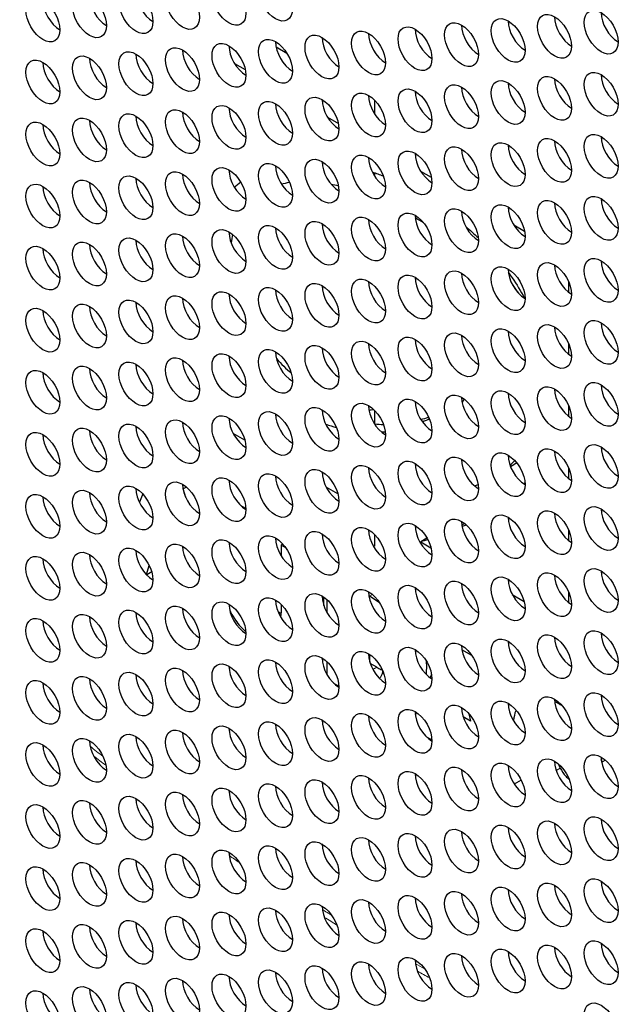
# Model space of a CAD drawing. Units: millimetres. Extents: x 31 to 376, y -93 to 327.
# Drawn here: x 126 to 141, y -46 to -22 of the extents above; entities that cross this region are included whole.
import ezdxf

# ---------------------------------------------------------------- set-up
doc = ezdxf.new("R2010")
doc.units = ezdxf.units.MM
doc.header["$LTSCALE"] = 2
doc.layers.add('Visible (ISO)', color=7, linetype='Continuous', lineweight=25)
doc.layers.add('Visible Narrow (ISO)', color=7, linetype='Continuous', lineweight=15)

msp = doc.modelspace()

# ---------------------------------------------------------------- linework, layer by layer
at = {"layer": 'Visible (ISO)'}
for p, q in [((132.31, -22.538), (132.039, -22.381)), ((130.996, -22.786), (131.269, -22.943)), ((134.509, -24.059), (134.509, -23.713)), ((133.324, -24.129), (133.596, -24.287)), ((134.509, -25.611), (134.509, -25.523)), ((135.926, -25.644), (135.662, -25.491)), ((138.253, -26.987), (137.989, -26.835)), ((139.005, -27.831), (139.005, -27.826)), ((139.359, -28.513), (139.359, -28.249)), ((139.005, -29.382), (139.005, -29.377)), ((139.359, -30.064), (139.359, -29.8)), ((139.005, -30.934), (139.005, -30.928)), ((136.742, -31.179), (136.694, -31.279)), ((134.509, -31.803), (134.509, -31.47)), ((139.359, -31.616), (139.359, -31.352)), ((134.509, -31.803), (134.502, -31.806)), ((131.259, -32.21), (130.966, -32.041)), ((139.005, -32.485), (139.005, -32.48)), ((139.359, -33.167), (139.359, -32.903)), ((129.718, -33.424), (129.706, -33.417)), ((129.794, -33.38), (129.718, -33.424)), ((129.778, -33.646), (129.718, -33.424)), ((133.587, -33.554), (133.293, -33.384)), ((128.701, -33.551), (128.618, -33.759)), ((131.284, -33.92), (131.161, -33.849)), ((139.005, -34.036), (139.005, -34.031)), ((139.359, -34.718), (139.359, -34.454)), ((134.509, -34.849), (134.509, -34.573)), ((135.814, -34.658), (135.657, -34.749)), ((132.209, -34.81), (132.163, -34.836)), ((132.282, -34.905), (132.163, -34.836)), ((132.163, -34.836), (132.163, -35.098)), ((134.509, -34.849), (134.477, -34.867)), ((135.657, -34.749), (135.914, -34.897)), ((128.797, -35.572), (128.865, -35.342)), ((128.928, -35.504), (128.802, -35.577)), ((139.005, -35.588), (139.005, -35.582)), ((133.231, -36.345), (133.231, -36.13)), ((134.376, -36.113), (134.36, -36.104)), ((137.948, -36.071), (138.241, -36.241)), ((139.359, -36.27), (139.359, -36.006)), ((132.163, -36.314), (132.163, -36.477)), ((133.311, -36.194), (133.311, -36.519)), ((134.381, -37.748), (134.381, -37.568)), ((136.936, -37.592), (136.687, -37.448)), ((133.311, -37.746), (133.311, -38.07)), ((134.557, -37.888), (134.396, -37.795)), ((135.927, -38.059), (135.891, -38.15)), ((133.474, -38.282), (133.611, -38.361)), ((135.546, -39.016), (135.52, -39.082)), ((136.905, -39.238), (136.72, -39.131)), ((136.862, -39.048), (136.905, -39.238)), ((135.801, -39.626), (135.938, -39.705)), ((140.181, -40.258), (140.19, -40.261)), ((140.277, -40.211), (140.19, -40.261)), ((138.169, -40.707), (137.996, -40.807))]:
    msp.add_line(p, q, dxfattribs=at)
for centre, major_axis in [((132.236, -0.892), (-44.85, 77.682)), ((130.86, -21.286), (-0.3, 0.52)), ((132.024, -21.182), (-0.3, 0.52)), ((128.533, -21.494), (-0.3, 0.52)), ((129.697, -21.39), (-0.3, 0.52)), ((126.206, -21.702), (-0.3, 0.52)), ((127.37, -21.598), (-0.3, 0.52)), ((140.169, -22.006), (-0.3, 0.52)), ((137.842, -22.214), (-0.3, 0.52)), ((139.005, -22.11), (-0.3, 0.52)), ((134.351, -22.526), (-0.3, 0.52)), ((135.514, -22.422), (-0.3, 0.52)), ((136.678, -22.318), (-0.3, 0.52)), ((132.024, -22.734), (-0.3, 0.52)), ((133.187, -22.63), (-0.3, 0.52)), ((129.697, -22.941), (-0.3, 0.52)), ((130.86, -22.837), (-0.3, 0.52)), ((126.206, -23.253), (-0.3, 0.52)), ((127.37, -23.149), (-0.3, 0.52)), ((128.533, -23.045), (-0.3, 0.52)), ((139.005, -23.662), (-0.3, 0.52)), ((140.169, -23.558), (-0.3, 0.52)), ((135.514, -23.973), (-0.3, 0.52)), ((136.678, -23.869), (-0.3, 0.52)), ((137.842, -23.765), (-0.3, 0.52)), ((133.187, -24.181), (-0.3, 0.52)), ((134.351, -24.077), (-0.3, 0.52)), ((129.697, -24.493), (-0.3, 0.52)), ((130.86, -24.389), (-0.3, 0.52)), ((132.024, -24.285), (-0.3, 0.52)), ((127.37, -24.7), (-0.3, 0.52)), ((128.533, -24.597), (-0.3, 0.52)), ((126.206, -24.804), (-0.3, 0.52)), ((139.005, -25.213), (-0.3, 0.52)), ((140.169, -25.109), (-0.3, 0.52)), ((136.678, -25.421), (-0.3, 0.52)), ((137.842, -25.317), (-0.3, 0.52)), ((134.351, -25.628), (-0.3, 0.52)), ((135.514, -25.525), (-0.3, 0.52)), ((130.86, -25.94), (-0.3, 0.52)), ((132.024, -25.836), (-0.3, 0.52)), ((133.187, -25.732), (-0.3, 0.52)), ((128.533, -26.148), (-0.3, 0.52)), ((129.697, -26.044), (-0.3, 0.52)), ((126.206, -26.356), (-0.3, 0.52)), ((127.37, -26.252), (-0.3, 0.52)), ((140.169, -26.66), (-0.3, 0.52)), ((137.842, -26.868), (-0.3, 0.52)), ((139.005, -26.764), (-0.3, 0.52)), ((134.351, -27.18), (-0.3, 0.52)), ((135.514, -27.076), (-0.3, 0.52)), ((136.678, -26.972), (-0.3, 0.52)), ((132.024, -27.388), (-0.3, 0.52)), ((133.187, -27.284), (-0.3, 0.52)), ((129.697, -27.595), (-0.3, 0.52)), ((130.86, -27.491), (-0.3, 0.52)), ((126.206, -27.907), (-0.3, 0.52)), ((127.37, -27.803), (-0.3, 0.52)), ((128.533, -27.699), (-0.3, 0.52)), ((137.842, -28.419), (-0.3, 0.52)), ((139.005, -28.316), (-0.3, 0.52)), ((140.169, -28.212), (-0.3, 0.52)), ((135.514, -28.627), (-0.3, 0.52)), ((136.678, -28.523), (-0.3, 0.52)), ((133.187, -28.835), (-0.3, 0.52)), ((134.351, -28.731), (-0.3, 0.52)), ((129.697, -29.147), (-0.3, 0.52)), ((130.86, -29.043), (-0.3, 0.52)), ((132.024, -28.939), (-0.3, 0.52)), ((127.37, -29.354), (-0.3, 0.52)), ((128.533, -29.251), (-0.3, 0.52)), ((126.206, -29.458), (-0.3, 0.52)), ((139.005, -29.867), (-0.3, 0.52)), ((140.169, -29.763), (-0.3, 0.52)), ((136.678, -30.075), (-0.3, 0.52)), ((137.842, -29.971), (-0.3, 0.52)), ((133.187, -30.386), (-0.3, 0.52)), ((134.351, -30.282), (-0.3, 0.52)), ((135.514, -30.179), (-0.3, 0.52)), ((130.86, -30.594), (-0.3, 0.52)), ((132.024, -30.49), (-0.3, 0.52)), ((128.533, -30.802), (-0.3, 0.52)), ((129.697, -30.698), (-0.3, 0.52)), ((126.206, -31.01), (-0.3, 0.52)), ((127.37, -30.906), (-0.3, 0.52)), ((140.169, -31.314), (-0.3, 0.52)), ((136.678, -31.626), (-0.3, 0.52)), ((137.842, -31.522), (-0.3, 0.52)), ((139.005, -31.418), (-0.3, 0.52)), ((134.351, -31.834), (-0.3, 0.52)), ((135.514, -31.73), (-0.3, 0.52)), ((132.024, -32.042), (-0.3, 0.52)), ((133.187, -31.938), (-0.3, 0.52)), ((128.533, -32.353), (-0.3, 0.52)), ((129.697, -32.249), (-0.3, 0.52)), ((130.86, -32.146), (-0.3, 0.52)), ((126.206, -32.561), (-0.3, 0.52)), ((127.37, -32.457), (-0.3, 0.52)), ((140.169, -32.866), (-0.3, 0.52)), ((137.842, -33.073), (-0.3, 0.52)), ((139.005, -32.97), (-0.3, 0.52)), ((135.514, -33.281), (-0.3, 0.52)), ((136.678, -33.177), (-0.3, 0.52)), ((132.024, -33.593), (-0.3, 0.52)), ((133.187, -33.489), (-0.3, 0.52)), ((134.351, -33.385), (-0.3, 0.52)), ((129.697, -33.801), (-0.3, 0.52)), ((130.86, -33.697), (-0.3, 0.52)), ((127.37, -34.009), (-0.3, 0.52)), ((128.533, -33.905), (-0.3, 0.52)), ((126.206, -34.112), (-0.3, 0.52)), ((139.005, -34.521), (-0.3, 0.52)), ((140.169, -34.417), (-0.3, 0.52)), ((135.514, -34.833), (-0.3, 0.52)), ((136.678, -34.729), (-0.3, 0.52)), ((137.842, -34.625), (-0.3, 0.52)), ((133.187, -35.04), (-0.3, 0.52)), ((134.351, -34.937), (-0.3, 0.52)), ((130.86, -35.248), (-0.3, 0.52)), ((132.024, -35.144), (-0.3, 0.52)), ((127.37, -35.56), (-0.3, 0.52)), ((128.533, -35.456), (-0.3, 0.52)), ((129.697, -35.352), (-0.3, 0.52)), ((126.206, -35.664), (-0.3, 0.52)), ((140.169, -35.968), (-0.3, 0.52)), ((136.678, -36.28), (-0.3, 0.52)), ((137.842, -36.176), (-0.3, 0.52)), ((139.005, -36.072), (-0.3, 0.52)), ((134.351, -36.488), (-0.3, 0.52)), ((135.514, -36.384), (-0.3, 0.52)), ((130.86, -36.8), (-0.3, 0.52)), ((132.024, -36.696), (-0.3, 0.52)), ((133.187, -36.592), (-0.3, 0.52)), ((128.533, -37.007), (-0.3, 0.52)), ((129.697, -36.903), (-0.3, 0.52)), ((126.206, -37.215), (-0.3, 0.52)), ((127.37, -37.111), (-0.3, 0.52)), ((140.169, -37.52), (-0.3, 0.52)), ((137.842, -37.728), (-0.3, 0.52)), ((139.005, -37.624), (-0.3, 0.52)), ((135.514, -37.935), (-0.3, 0.52)), ((136.678, -37.831), (-0.3, 0.52)), ((132.024, -38.247), (-0.3, 0.52)), ((133.187, -38.143), (-0.3, 0.52)), ((134.351, -38.039), (-0.3, 0.52)), ((129.697, -38.455), (-0.3, 0.52)), ((130.86, -38.351), (-0.3, 0.52)), ((126.206, -38.766), (-0.3, 0.52)), ((127.37, -38.663), (-0.3, 0.52)), ((128.533, -38.559), (-0.3, 0.52)), ((139.005, -39.175), (-0.3, 0.52)), ((140.169, -39.071), (-0.3, 0.52)), ((135.514, -39.487), (-0.3, 0.52)), ((136.678, -39.383), (-0.3, 0.52)), ((137.842, -39.279), (-0.3, 0.52)), ((133.187, -39.694), (-0.3, 0.52)), ((134.351, -39.591), (-0.3, 0.52)), ((129.697, -40.006), (-0.3, 0.52)), ((130.86, -39.902), (-0.3, 0.52)), ((132.024, -39.798), (-0.3, 0.52)), ((127.37, -40.214), (-0.3, 0.52)), ((128.533, -40.11), (-0.3, 0.52)), ((126.206, -40.318), (-0.3, 0.52)), ((139.005, -40.726), (-0.3, 0.52)), ((140.169, -40.622), (-0.3, 0.52)), ((136.678, -40.934), (-0.3, 0.52)), ((137.842, -40.83), (-0.3, 0.52)), ((134.351, -41.142), (-0.3, 0.52)), ((135.514, -41.038), (-0.3, 0.52)), ((130.86, -41.454), (-0.3, 0.52)), ((132.024, -41.35), (-0.3, 0.52)), ((133.187, -41.246), (-0.3, 0.52)), ((128.533, -41.661), (-0.3, 0.52)), ((129.697, -41.557), (-0.3, 0.52)), ((126.206, -41.869), (-0.3, 0.52)), ((127.37, -41.765), (-0.3, 0.52)), ((140.169, -42.174), (-0.3, 0.52)), ((137.842, -42.382), (-0.3, 0.52)), ((139.005, -42.278), (-0.3, 0.52)), ((134.351, -42.693), (-0.3, 0.52)), ((135.514, -42.589), (-0.3, 0.52)), ((136.678, -42.485), (-0.3, 0.52)), ((132.024, -42.901), (-0.3, 0.52)), ((133.187, -42.797), (-0.3, 0.52)), ((129.697, -43.109), (-0.3, 0.52)), ((130.86, -43.005), (-0.3, 0.52)), ((126.206, -43.421), (-0.3, 0.52)), ((127.37, -43.317), (-0.3, 0.52)), ((128.533, -43.213), (-0.3, 0.52)), ((137.842, -43.933), (-0.3, 0.52)), ((139.005, -43.829), (-0.3, 0.52)), ((140.169, -43.725), (-0.3, 0.52)), ((135.514, -44.141), (-0.3, 0.52)), ((136.678, -44.037), (-0.3, 0.52)), ((133.187, -44.349), (-0.3, 0.52)), ((134.351, -44.245), (-0.3, 0.52)), ((129.697, -44.66), (-0.3, 0.52)), ((130.86, -44.556), (-0.3, 0.52)), ((132.024, -44.452), (-0.3, 0.52)), ((127.37, -44.868), (-0.3, 0.52)), ((128.533, -44.764), (-0.3, 0.52)), ((126.206, -44.972), (-0.3, 0.52)), ((139.005, -45.38), (-0.3, 0.52)), ((140.169, -45.276), (-0.3, 0.52)), ((136.678, -45.588), (-0.3, 0.52)), ((137.842, -45.484), (-0.3, 0.52)), ((133.187, -45.9), (-0.3, 0.52)), ((134.351, -45.796), (-0.3, 0.52)), ((135.514, -45.692), (-0.3, 0.52)), ((130.86, -46.108), (-0.3, 0.52)), ((132.024, -46.004), (-0.3, 0.52)), ((128.533, -46.315), (-0.3, 0.52)), ((129.697, -46.212), (-0.3, 0.52)), ((126.206, -46.523), (-0.3, 0.52)), ((127.37, -46.419), (-0.3, 0.52)), ((140.169, -46.828), (-0.3, 0.52))]:
    msp.add_ellipse(centre, major_axis=major_axis, ratio=0.57735, dxfattribs=at)
for centre, major_axis, ratio, start_param, end_param in [((132.236, -0.892), (-44.35, 76.816), 0.57735, 2.46457, 6.957774), ((134.64, 0.496), (-44.85, 77.682), 0.57735, 3.141593, 6.283185), ((150.903, 9.886), (-37.25, 64.519), 0.57735, 3.442802, 5.981976), ((127.794, -21.353), (0.3, -0.52), 0.57735, 3.926991, 5.497787), ((128.957, -21.249), (0.3, -0.52), 0.57735, 3.926991, 5.497787), ((126.63, -21.457), (0.3, -0.52), 0.57735, 3.926991, 5.497787), ((139.429, -21.865), (0.3, -0.52), 0.57735, 3.926991, 5.497787), ((140.593, -21.761), (0.3, -0.52), 0.57735, 3.926991, 5.497787), ((137.102, -22.073), (0.3, -0.52), 0.57735, 3.926991, 5.497787), ((138.266, -21.969), (0.3, -0.52), 0.57735, 3.926991, 5.497787), ((133.612, -22.385), (0.3, -0.52), 0.57735, 3.926991, 5.497787), ((134.775, -22.281), (0.3, -0.52), 0.57735, 3.926991, 5.497787), ((135.939, -22.177), (0.3, -0.52), 0.57735, 3.926991, 5.497787), ((131.285, -22.592), (0.3, -0.52), 0.57735, 3.926991, 5.497787), ((132.448, -22.489), (0.3, -0.52), 0.57735, 3.926991, 5.497787), ((128.957, -22.8), (0.3, -0.52), 0.57735, 3.926991, 5.497787), ((130.121, -22.696), (0.3, -0.52), 0.57735, 3.926991, 5.497787), ((126.63, -23.008), (0.3, -0.52), 0.57735, 3.926991, 5.497787), ((127.794, -22.904), (0.3, -0.52), 0.57735, 3.926991, 5.497787), ((140.593, -23.313), (0.3, -0.52), 0.57735, 3.926991, 5.497787), ((137.102, -23.624), (0.3, -0.52), 0.57735, 3.926991, 5.497787), ((138.266, -23.52), (0.3, -0.52), 0.57735, 3.926991, 5.497787), ((139.429, -23.417), (0.3, -0.52), 0.57735, 3.926991, 5.497787), ((134.775, -23.832), (0.3, -0.52), 0.57735, 3.926991, 5.497787), ((135.939, -23.728), (0.3, -0.52), 0.57735, 3.926991, 5.497787), ((132.448, -24.04), (0.3, -0.52), 0.57735, 3.926991, 5.497787), ((133.612, -23.936), (0.3, -0.52), 0.57735, 3.926991, 5.497787), ((128.957, -24.352), (0.3, -0.52), 0.57735, 3.926991, 5.497787), ((130.121, -24.248), (0.3, -0.52), 0.57735, 3.926991, 5.497787), ((131.285, -24.144), (0.3, -0.52), 0.57735, 3.926991, 5.497787), ((126.63, -24.559), (0.3, -0.52), 0.57735, 3.926991, 5.497787), ((127.794, -24.456), (0.3, -0.52), 0.57735, 3.926991, 5.497787), ((140.593, -24.864), (0.3, -0.52), 0.57735, 3.926991, 5.497787), ((138.266, -25.072), (0.3, -0.52), 0.57735, 3.926991, 5.497787), ((139.429, -24.968), (0.3, -0.52), 0.57735, 3.926991, 5.497787), ((135.939, -25.28), (0.3, -0.52), 0.57735, 3.926991, 5.497787), ((137.102, -25.176), (0.3, -0.52), 0.57735, 3.926991, 5.497787), ((132.448, -25.591), (0.3, -0.52), 0.57735, 3.926991, 5.497787), ((133.612, -25.487), (0.3, -0.52), 0.57735, 3.926991, 5.497787), ((134.775, -25.384), (0.3, -0.52), 0.57735, 3.926991, 5.497787), ((130.121, -25.799), (0.3, -0.52), 0.57735, 3.926991, 5.497787), ((131.285, -25.695), (0.3, -0.52), 0.57735, 3.926991, 5.497787), ((127.794, -26.007), (0.3, -0.52), 0.57735, 3.926991, 5.497787), ((128.957, -25.903), (0.3, -0.52), 0.57735, 3.926991, 5.497787), ((126.63, -26.111), (0.3, -0.52), 0.57735, 3.926991, 5.497787), ((139.429, -26.519), (0.3, -0.52), 0.57735, 3.926991, 5.497787), ((140.593, -26.415), (0.3, -0.52), 0.57735, 3.926991, 5.497787), ((135.939, -26.831), (0.3, -0.52), 0.57735, 3.926991, 5.497787), ((137.102, -26.727), (0.3, -0.52), 0.57735, 3.926991, 5.497787), ((138.266, -26.623), (0.3, -0.52), 0.57735, 3.926991, 5.497787), ((133.612, -27.039), (0.3, -0.52), 0.57735, 3.926991, 5.497787), ((134.775, -26.935), (0.3, -0.52), 0.57735, 3.926991, 5.497787), ((131.285, -27.247), (0.3, -0.52), 0.57735, 3.926991, 5.497787), ((132.448, -27.143), (0.3, -0.52), 0.57735, 3.926991, 5.497787), ((127.794, -27.558), (0.3, -0.52), 0.57735, 3.926991, 5.497787), ((128.957, -27.454), (0.3, -0.52), 0.57735, 3.926991, 5.497787), ((130.121, -27.35), (0.3, -0.52), 0.57735, 3.926991, 5.497787), ((126.63, -27.662), (0.3, -0.52), 0.57735, 3.926991, 5.497787), ((140.593, -27.967), (0.3, -0.52), 0.57735, 3.926991, 5.497787), ((137.102, -28.278), (0.3, -0.52), 0.57735, 3.926991, 5.497787), ((138.266, -28.175), (0.3, -0.52), 0.57735, 3.926991, 5.497787), ((139.429, -28.071), (0.3, -0.52), 0.57735, 3.926991, 5.497787), ((134.775, -28.486), (0.3, -0.52), 0.57735, 3.926991, 5.497787), ((135.939, -28.382), (0.3, -0.52), 0.57735, 3.926991, 5.497787), ((131.285, -28.798), (0.3, -0.52), 0.57735, 3.926991, 5.497787), ((132.448, -28.694), (0.3, -0.52), 0.57735, 3.926991, 5.497787), ((133.612, -28.59), (0.3, -0.52), 0.57735, 3.926991, 5.497787), ((128.957, -29.006), (0.3, -0.52), 0.57735, 3.926991, 5.497787), ((130.121, -28.902), (0.3, -0.52), 0.57735, 3.926991, 5.497787), ((126.63, -29.213), (0.3, -0.52), 0.57735, 3.926991, 5.497787), ((127.794, -29.11), (0.3, -0.52), 0.57735, 3.926991, 5.497787), ((140.593, -29.518), (0.3, -0.52), 0.57735, 3.926991, 5.497787), ((138.266, -29.726), (0.3, -0.52), 0.57735, 3.926991, 5.497787), ((139.429, -29.622), (0.3, -0.52), 0.57735, 3.926991, 5.497787), ((135.939, -29.934), (0.3, -0.52), 0.57735, 3.926991, 5.497787), ((137.102, -29.83), (0.3, -0.52), 0.57735, 3.926991, 5.497787), ((132.448, -30.245), (0.3, -0.52), 0.57735, 3.926991, 5.497787), ((133.612, -30.141), (0.3, -0.52), 0.57735, 3.926991, 5.497787), ((134.775, -30.038), (0.3, -0.52), 0.57735, 3.926991, 5.497787), ((130.121, -30.453), (0.3, -0.52), 0.57735, 3.926991, 5.497787), ((131.285, -30.349), (0.3, -0.52), 0.57735, 3.926991, 5.497787), ((126.63, -30.765), (0.3, -0.52), 0.57735, 3.926991, 5.497787), ((127.794, -30.661), (0.3, -0.52), 0.57735, 3.926991, 5.497787), ((128.957, -30.557), (0.3, -0.52), 0.57735, 3.926991, 5.497787), ((139.429, -31.173), (0.3, -0.52), 0.57735, 3.926991, 5.497787), ((140.593, -31.069), (0.3, -0.52), 0.57735, 3.926991, 5.497787), ((135.939, -31.485), (0.3, -0.52), 0.57735, 3.926991, 5.497787), ((137.102, -31.381), (0.3, -0.52), 0.57735, 3.926991, 5.497787), ((138.266, -31.277), (0.3, -0.52), 0.57735, 3.926991, 5.497787), ((133.612, -31.693), (0.3, -0.52), 0.57735, 3.926991, 5.497787), ((134.775, -31.589), (0.3, -0.52), 0.57735, 3.926991, 5.497787), ((130.121, -32.004), (0.3, -0.52), 0.57735, 3.926991, 5.497787), ((131.285, -31.901), (0.3, -0.52), 0.57735, 3.926991, 5.497787), ((132.448, -31.797), (0.3, -0.52), 0.57735, 3.926991, 5.497787), ((127.794, -32.212), (0.3, -0.52), 0.57735, 3.926991, 5.497787), ((128.957, -32.108), (0.3, -0.52), 0.57735, 3.926991, 5.497787), ((133.347, -29.118), (-2.597, 2.29), 0.68689, 2.093216, 2.182298), ((126.63, -32.316), (0.3, -0.52), 0.57735, 3.926991, 5.497787), ((139.429, -32.725), (0.3, -0.52), 0.57735, 3.926991, 5.497787), ((140.593, -32.621), (0.3, -0.52), 0.57735, 3.926991, 5.497787), ((137.102, -32.932), (0.3, -0.52), 0.57735, 3.926991, 5.497787), ((138.266, -32.829), (0.3, -0.52), 0.57735, 3.926991, 5.497787), ((134.775, -33.14), (0.3, -0.52), 0.57735, 3.926991, 5.497787), ((135.939, -33.036), (0.3, -0.52), 0.57735, 3.926991, 5.497787), ((131.285, -33.452), (0.3, -0.52), 0.57735, 3.926991, 5.497787), ((132.448, -33.348), (0.3, -0.52), 0.57735, 3.926991, 5.497787), ((133.612, -33.244), (0.3, -0.52), 0.57735, 3.926991, 5.497787), ((128.957, -33.66), (0.3, -0.52), 0.57735, 3.926991, 5.497787), ((130.121, -33.556), (0.3, -0.52), 0.57735, 3.926991, 5.497787), ((126.63, -33.867), (0.3, -0.52), 0.57735, 3.926991, 5.497787), ((127.794, -33.764), (0.3, -0.52), 0.57735, 3.926991, 5.497787), ((140.593, -34.172), (0.3, -0.52), 0.57735, 3.926991, 5.497787), ((138.266, -34.38), (0.3, -0.52), 0.57735, 3.926991, 5.497787), ((139.429, -34.276), (0.3, -0.52), 0.57735, 3.926991, 5.497787), ((134.775, -34.692), (0.3, -0.52), 0.57735, 3.926991, 5.497787), ((135.939, -34.588), (0.3, -0.52), 0.57735, 3.926991, 5.497787), ((137.102, -34.484), (0.3, -0.52), 0.57735, 3.926991, 5.497787), ((132.448, -34.899), (0.3, -0.52), 0.57735, 3.926991, 5.497787), ((133.612, -34.795), (0.3, -0.52), 0.57735, 3.926991, 5.497787), ((130.121, -35.107), (0.3, -0.52), 0.57735, 3.926991, 5.497787), ((131.285, -35.003), (0.3, -0.52), 0.57735, 3.926991, 5.497787), ((126.63, -35.419), (0.3, -0.52), 0.57735, 3.926991, 5.497787), ((127.794, -35.315), (0.3, -0.52), 0.57735, 3.926991, 5.497787), ((128.957, -35.211), (0.3, -0.52), 0.57735, 3.926991, 5.497787), ((138.266, -35.931), (0.3, -0.52), 0.57735, 3.926991, 5.497787), ((139.429, -35.827), (0.3, -0.52), 0.57735, 3.926991, 5.497787), ((140.593, -35.723), (0.3, -0.52), 0.57735, 3.926991, 5.497787), ((135.939, -36.139), (0.3, -0.52), 0.57735, 3.926991, 5.497787), ((137.102, -36.035), (0.3, -0.52), 0.57735, 3.926991, 5.497787), ((133.612, -36.347), (0.3, -0.52), 0.57735, 3.926991, 5.497787), ((134.775, -36.243), (0.3, -0.52), 0.57735, 3.926991, 5.497787), ((130.121, -36.659), (0.3, -0.52), 0.57735, 3.926991, 5.497787), ((131.285, -36.555), (0.3, -0.52), 0.57735, 3.926991, 5.497787), ((132.448, -36.451), (0.3, -0.52), 0.57735, 3.926991, 5.497787), ((127.794, -36.866), (0.3, -0.52), 0.57735, 3.926991, 5.497787), ((128.957, -36.762), (0.3, -0.52), 0.57735, 3.926991, 5.497787), ((126.63, -36.97), (0.3, -0.52), 0.57735, 3.926991, 5.497787), ((139.429, -37.379), (0.3, -0.52), 0.57735, 3.926991, 5.497787), ((140.593, -37.275), (0.3, -0.52), 0.57735, 3.926991, 5.497787), ((137.102, -37.586), (0.3, -0.52), 0.57735, 3.926991, 5.497787), ((138.266, -37.483), (0.3, -0.52), 0.57735, 3.926991, 5.497787), ((133.612, -37.898), (0.3, -0.52), 0.57735, 3.926991, 5.497787), ((134.775, -37.794), (0.3, -0.52), 0.57735, 3.926991, 5.497787), ((135.939, -37.69), (0.3, -0.52), 0.57735, 3.926991, 5.497787), ((131.285, -38.106), (0.3, -0.52), 0.57735, 3.926991, 5.497787), ((132.448, -38.002), (0.3, -0.52), 0.57735, 3.926991, 5.497787), ((128.957, -38.314), (0.3, -0.52), 0.57735, 3.926991, 5.497787), ((130.121, -38.21), (0.3, -0.52), 0.57735, 3.926991, 5.497787), ((126.63, -38.522), (0.3, -0.52), 0.57735, 3.926991, 5.497787), ((127.794, -38.418), (0.3, -0.52), 0.57735, 3.926991, 5.497787), ((140.593, -38.826), (0.3, -0.52), 0.57735, 3.926991, 5.497787), ((137.102, -39.138), (0.3, -0.52), 0.57735, 3.926991, 5.497787), ((138.266, -39.034), (0.3, -0.52), 0.57735, 3.926991, 5.497787), ((139.429, -38.93), (0.3, -0.52), 0.57735, 3.926991, 5.497787), ((134.775, -39.346), (0.3, -0.52), 0.57735, 3.926991, 5.497787), ((135.939, -39.242), (0.3, -0.52), 0.57735, 3.926991, 5.497787), ((132.448, -39.553), (0.3, -0.52), 0.57735, 3.926991, 5.497787), ((133.612, -39.45), (0.3, -0.52), 0.57735, 3.926991, 5.497787), ((128.957, -39.865), (0.3, -0.52), 0.57735, 3.926991, 5.497787), ((130.121, -39.761), (0.3, -0.52), 0.57735, 3.926991, 5.497787), ((131.285, -39.657), (0.3, -0.52), 0.57735, 3.926991, 5.497787), ((126.63, -40.073), (0.3, -0.52), 0.57735, 3.926991, 5.497787), ((127.794, -39.969), (0.3, -0.52), 0.57735, 3.926991, 5.497787), ((138.266, -40.585), (0.3, -0.52), 0.57735, 3.926991, 5.497787), ((139.429, -40.481), (0.3, -0.52), 0.57735, 3.926991, 5.497787), ((140.593, -40.377), (0.3, -0.52), 0.57735, 3.926991, 5.497787), ((135.939, -40.793), (0.3, -0.52), 0.57735, 3.926991, 5.497787), ((137.102, -40.689), (0.3, -0.52), 0.57735, 3.926991, 5.497787), ((132.448, -41.105), (0.3, -0.52), 0.57735, 3.926991, 5.497787), ((133.612, -41.001), (0.3, -0.52), 0.57735, 3.926991, 5.497787), ((134.775, -40.897), (0.3, -0.52), 0.57735, 3.926991, 5.497787), ((130.121, -41.313), (0.3, -0.52), 0.57735, 3.926991, 5.497787), ((131.285, -41.209), (0.3, -0.52), 0.57735, 3.926991, 5.497787), ((127.794, -41.52), (0.3, -0.52), 0.57735, 3.926991, 5.497787), ((128.957, -41.416), (0.3, -0.52), 0.57735, 3.926991, 5.497787), ((126.63, -41.624), (0.3, -0.52), 0.57735, 3.926991, 5.497787), ((139.429, -42.033), (0.3, -0.52), 0.57735, 3.926991, 5.497787), ((140.593, -41.929), (0.3, -0.52), 0.57735, 3.926991, 5.497787), ((135.939, -42.344), (0.3, -0.52), 0.57735, 3.926991, 5.497787), ((137.102, -42.24), (0.3, -0.52), 0.57735, 3.926991, 5.497787), ((138.266, -42.137), (0.3, -0.52), 0.57735, 3.926991, 5.497787), ((133.612, -42.552), (0.3, -0.52), 0.57735, 3.926991, 5.497787), ((134.775, -42.448), (0.3, -0.52), 0.57735, 3.926991, 5.497787), ((131.285, -42.76), (0.3, -0.52), 0.57735, 3.926991, 5.497787), ((132.448, -42.656), (0.3, -0.52), 0.57735, 3.926991, 5.497787), ((127.794, -43.072), (0.3, -0.52), 0.57735, 3.926991, 5.497787), ((128.957, -42.968), (0.3, -0.52), 0.57735, 3.926991, 5.497787), ((130.121, -42.864), (0.3, -0.52), 0.57735, 3.926991, 5.497787), ((126.63, -43.176), (0.3, -0.52), 0.57735, 3.926991, 5.497787), ((140.593, -43.48), (0.3, -0.52), 0.57735, 3.926991, 5.497787), ((137.102, -43.792), (0.3, -0.52), 0.57735, 3.926991, 5.497787), ((138.266, -43.688), (0.3, -0.52), 0.57735, 3.926991, 5.497787), ((139.429, -43.584), (0.3, -0.52), 0.57735, 3.926991, 5.497787), ((134.775, -44), (0.3, -0.52), 0.57735, 3.926991, 5.497787), ((135.939, -43.896), (0.3, -0.52), 0.57735, 3.926991, 5.497787), ((131.285, -44.311), (0.3, -0.52), 0.57735, 3.926991, 5.497787), ((132.448, -44.207), (0.3, -0.52), 0.57735, 3.926991, 5.497787), ((133.612, -44.104), (0.3, -0.52), 0.57735, 3.926991, 5.497787), ((128.957, -44.519), (0.3, -0.52), 0.57735, 3.926991, 5.497787), ((130.121, -44.415), (0.3, -0.52), 0.57735, 3.926991, 5.497787), ((126.63, -44.727), (0.3, -0.52), 0.57735, 3.926991, 5.497787), ((127.794, -44.623), (0.3, -0.52), 0.57735, 3.926991, 5.497787), ((140.593, -45.031), (0.3, -0.52), 0.57735, 3.926991, 5.497787), ((138.266, -45.239), (0.3, -0.52), 0.57735, 3.926991, 5.497787), ((139.429, -45.135), (0.3, -0.52), 0.57735, 3.926991, 5.497787), ((135.939, -45.447), (0.3, -0.52), 0.57735, 3.926991, 5.497787), ((137.102, -45.343), (0.3, -0.52), 0.57735, 3.926991, 5.497787), ((132.448, -45.759), (0.3, -0.52), 0.57735, 3.926991, 5.497787), ((133.612, -45.655), (0.3, -0.52), 0.57735, 3.926991, 5.497787), ((134.775, -45.551), (0.3, -0.52), 0.57735, 3.926991, 5.497787), ((130.121, -45.967), (0.3, -0.52), 0.57735, 3.926991, 5.497787), ((131.285, -45.863), (0.3, -0.52), 0.57735, 3.926991, 5.497787), ((126.63, -46.278), (0.3, -0.52), 0.57735, 3.926991, 5.497787), ((127.794, -46.174), (0.3, -0.52), 0.57735, 3.926991, 5.497787), ((128.957, -46.07), (0.3, -0.52), 0.57735, 3.926991, 5.497787)]:
    msp.add_ellipse(centre, major_axis=major_axis, ratio=ratio, start_param=start_param, end_param=end_param, dxfattribs=at)
for points in [[(134.445, -25.501), (134.537, -25.533), (134.629, -25.567), (134.722, -25.604)], [(131.156, -25.759), (131.101, -25.8), (131.048, -25.843), (130.997, -25.889)], [(132.17, -25.8), (132.236, -25.784), (132.304, -25.771), (132.374, -25.761)], [(133.413, -25.806), (133.474, -25.818), (133.536, -25.831), (133.598, -25.846)], [(135.726, -26.774), (135.657, -26.732), (135.587, -26.69), (135.518, -26.65)], [(130.951, -27.066), (130.937, -27.134), (130.925, -27.205), (130.917, -27.278)], [(136.783, -26.865), (136.889, -26.956), (136.994, -27.051), (137.099, -27.151)], [(137.945, -28.31), (137.991, -28.375), (138.036, -28.441), (138.08, -28.507)], [(132.046, -30.17), (132.167, -30.302), (132.291, -30.425), (132.418, -30.537)], [(134.361, -31.459), (134.4, -31.453), (134.439, -31.446), (134.477, -31.439)], [(135.66, -31.693), (135.725, -31.674), (135.79, -31.654), (135.853, -31.631)], [(135.874, -31.678), (135.818, -31.705), (135.761, -31.731), (135.703, -31.756)], [(134.509, -31.803), (134.581, -31.81), (134.653, -31.814), (134.724, -31.816)], [(134.77, -32.003), (134.741, -32.006), (134.71, -32.009), (134.68, -32.012)], [(137.888, -32.835), (137.93, -32.798), (137.97, -32.76), (138.009, -32.72)], [(138.058, -32.776), (138.008, -32.812), (137.957, -32.846), (137.905, -32.878)], [(137.004, -33.352), (137.034, -33.34), (137.063, -33.328), (137.093, -33.316)], [(138.264, -33.272), (138.256, -33.282), (138.247, -33.292), (138.238, -33.301)], [(136.684, -34.323), (136.709, -34.313), (136.733, -34.304), (136.758, -34.294)], [(136.797, -34.327), (136.762, -34.343), (136.727, -34.359), (136.693, -34.375)], [(135.836, -34.7), (135.777, -34.717), (135.717, -34.734), (135.657, -34.749)], [(132.163, -36.477), (132.163, -36.527), (132.158, -36.577), (132.147, -36.621)], [(131.119, -36.832), (131.171, -36.893), (131.226, -36.948), (131.283, -36.999)], [(134.671, -38.103), (134.659, -38.127), (134.645, -38.149), (134.627, -38.168)], [(139.104, -40.307), (139.116, -40.34), (139.13, -40.374), (139.146, -40.407)], [(140.19, -40.261), (140.184, -40.236), (140.178, -40.211), (140.171, -40.186)]]:
    msp.add_open_spline(points, degree=3, dxfattribs=at)
for points, knots in [([(137.847, -28.008), (137.88, -28.055), (138.026, -28.262), (138.158, -28.482), (138.252, -28.656)], [0.2659849, 0.2659849, 0.2659849, 0.2659849, 0.2914191, 0.3771737, 0.3771737, 0.3771737, 0.3771737]), ([(134.629, -36.279), (134.595, -36.253), (134.51, -36.194), (134.426, -36.142), (134.376, -36.113)], [0.5103905, 0.5103905, 0.5103905, 0.5103905, 0.7097748, 1, 1, 1, 1]), ([(130.881, -36.474), (130.915, -36.538), (130.952, -36.601), (131.031, -36.721), (131.074, -36.779), (131.119, -36.832)], [0.00182454, 0.00182454, 0.00182454, 0.00182454, 0.0235116, 0.0235116, 0.04512504, 0.04512504, 0.04512504, 0.04512504]), ([(132.083, -36.489), (132.095, -36.497), (132.121, -36.513), (132.147, -36.527), (132.161, -36.534)], [0.44325, 0.44325, 0.44325, 0.44325, 0.5018594, 0.5657569, 0.5657569, 0.5657569, 0.5657569]), ([(134.557, -37.888), (134.591, -37.908), (134.639, -37.933), (134.687, -37.958), (134.701, -37.964)], [0, 0, 0, 0, 0.3207418, 0.4423538, 0.4423538, 0.4423538, 0.4423538]), ([(135.795, -37.73), (135.797, -37.774), (135.8, -37.889), (135.797, -38), (135.793, -38.067)], [0.328665, 0.328665, 0.328665, 0.328665, 0.4370176, 0.6092861, 0.6092861, 0.6092861, 0.6092861]), ([(134.706, -37.977), (134.703, -37.996), (134.694, -38.04), (134.681, -38.081), (134.671, -38.103)], [0.6789754, 0.6789754, 0.6789754, 0.6789754, 0.814553, 1, 1, 1, 1]), ([(139.204, -38.857), (139.179, -38.842), (139.114, -38.803), (139.049, -38.767), (139.008, -38.747)], [0.3886594, 0.3886594, 0.3886594, 0.3886594, 0.4336134, 0.5063626, 0.5063626, 0.5063626, 0.5063626]), ([(138.039, -38.959), (138.037, -38.964), (138.008, -39.042), (137.988, -39.132), (137.976, -39.221), (137.975, -39.223)], [0.2504482, 0.2504482, 0.2504482, 0.2504482, 0.2597222, 0.4041001, 0.4082106, 0.4082106, 0.4082106, 0.4082106]), ([(139.146, -40.407), (139.184, -40.481), (139.257, -40.589), (139.343, -40.668), (139.372, -40.691)], [0, 0, 0, 0, 0.2503604, 0.3750307, 0.3750307, 0.3750307, 0.3750307])]:
    msp.add_open_spline(points, degree=3, knots=knots, dxfattribs=at)
at = {"layer": 'Visible Narrow (ISO)'}
for p, q in [((134.451, -36.07), (134.376, -36.113)), ((134.557, -37.888), (134.461, -37.943)), ((134.644, -38.148), (134.621, -38.161)), ((139.146, -40.407), (139.045, -40.465))]:
    msp.add_line(p, q, dxfattribs=at)
for centre, major_axis, start_param, end_param in [((134.499, 0.414), (-27.641, 47.876), 2.173192, 2.181654), ((134.478, 0.402), (-27.726, 48.023), 2.176547, 2.184633), ((134.478, 0.402), (-27.726, 48.023), 2.263951, 2.270537), ((134.499, 0.414), (-27.641, 47.876), 2.322802, 2.328962), ((134.478, 0.402), (-27.726, 48.023), 2.324787, 2.33283), ((134.499, 0.414), (-27.641, 47.876), 2.382379, 2.388293), ((134.478, 0.402), (-27.726, 48.023), 2.384202, 2.391981)]:
    msp.add_ellipse(centre, major_axis=major_axis, ratio=0.57735, start_param=start_param, end_param=end_param, dxfattribs=at)

doc.saveas('drawing.dxf')
